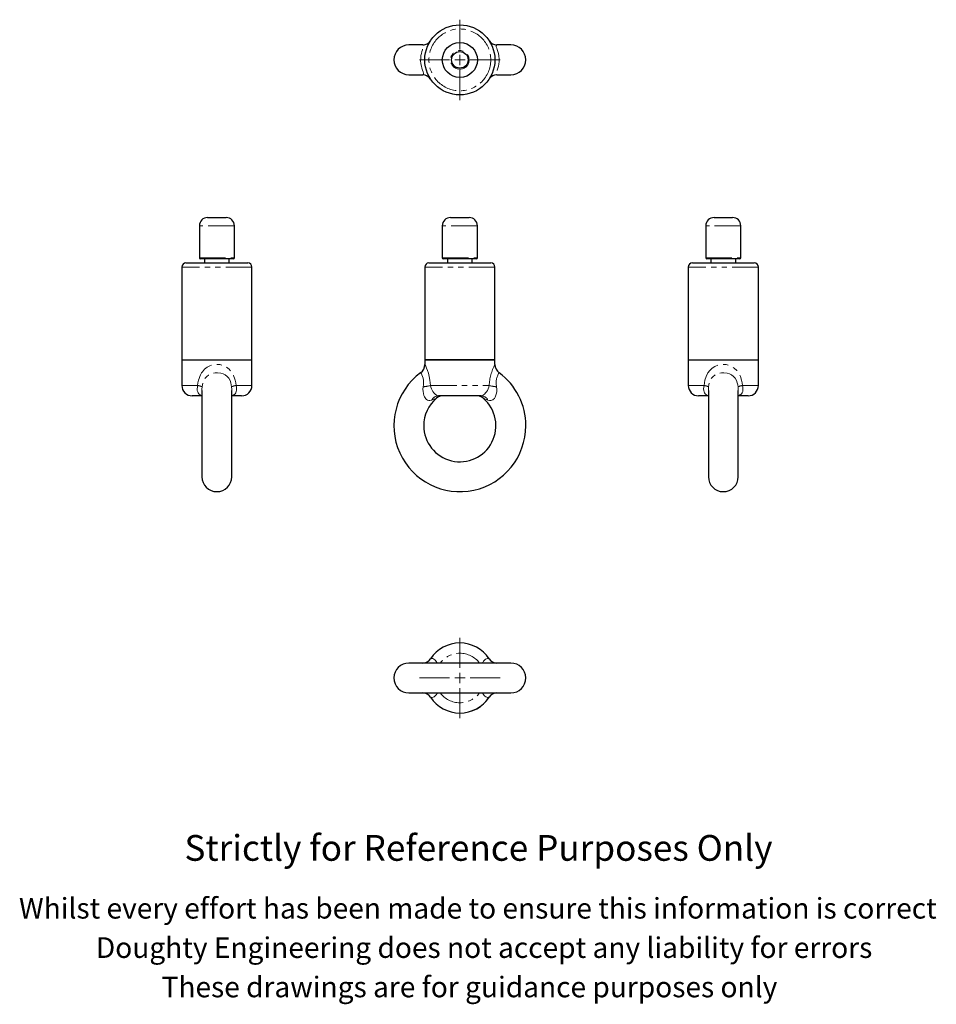
# Model space of a CAD drawing. Units: millimetres. Extents: x 205 to 649, y 59 to 537.
import ezdxf

# ---------------------------------------------------------------- set-up
doc = ezdxf.new("R2010")
doc.units = ezdxf.units.MM
doc.header["$LTSCALE"] = 2
doc.linetypes.add('PHANTOM', pattern=[12.7, 6.35, -1.27, 1.27, -1.27, 1.27, -1.27])
doc.styles.get("Standard").update_dxf_attribs({"font": 'arial.ttf'})

# ---------------------------------------------------------------- blocks, each defined once
blk = doc.blocks.new('SW_CENTERMARKSYMBOL_0')
at = {"color": 0, "linetype": 'Continuous', "lineweight": 0}
for p, q in [((0, 5), (0, 19.5)), ((-5, 0), (-19.5, 0)), ((0, 0), (-2.5, 0)), ((0, 0), (0, 2.5)), ((0, 0), (0, -2.5)), ((0, 0), (2.5, 0)), ((5, 0), (19.5, 0)), ((0, -5), (0, -19.5))]:
    blk.add_line(p, q, dxfattribs=at)
blk = doc.blocks.new('SW_CENTERMARKSYMBOL_1')
at = {"color": 0, "linetype": 'Continuous', "lineweight": 0}
for p, q in [((0, 5), (0, 19.5)), ((-5, 0), (-19.5, 0)), ((0, 0), (-2.5, 0)), ((0, 0), (0, 2.5)), ((0, 0), (0, -2.5)), ((0, 0), (2.5, 0)), ((5, 0), (19.5, 0)), ((0, -5), (0, -19.5))]:
    blk.add_line(p, q, dxfattribs=at)

msp = doc.modelspace()

# ---------------------------------------------------------------- linework, layer by layer
at = {"color": 7, "linetype": 'Continuous', "lineweight": 25}
for p, q in [((400.09, 524.42), (393.26, 524.42)), ((400.12, 524.41), (400.12, 524.41)), ((442.76, 524.42), (435.92, 524.42)), ((393.26, 509.92), (400.1, 509.92)), ((435.91, 509.93), (435.91, 509.93)), ((435.94, 509.92), (442.76, 509.92)), ((295.65, 440.64), (304.65, 440.64)), ((413.51, 440.64), (422.51, 440.64)), ((541.31, 440.64), (550.31, 440.64)), ((291.65, 436.64), (291.65, 421.14)), ((308.65, 421.14), (308.65, 436.64)), ((409.51, 436.64), (409.51, 421.14)), ((426.51, 421.14), (426.51, 436.64)), ((537.31, 436.64), (537.31, 421.14)), ((554.31, 421.14), (554.31, 436.64)), ((308.15, 420.64), (292.15, 420.64)), ((294.15, 420.64), (294.15, 418.64)), ((306.15, 418.64), (306.15, 420.64)), ((426.01, 420.64), (410.01, 420.64)), ((412.01, 420.64), (412.01, 418.64)), ((424.01, 418.64), (424.01, 420.64)), ((553.81, 420.64), (537.81, 420.64)), ((539.81, 420.64), (539.81, 418.64)), ((551.81, 418.64), (551.81, 420.64)), ((283.15, 416.64), (283.15, 371.64)), ((285.15, 418.64), (315.15, 418.64)), ((317.15, 371.64), (317.15, 416.64)), ((401.01, 416.64), (401.01, 371.64)), ((403.01, 418.64), (433.01, 418.64)), ((435.01, 371.64), (435.01, 416.64)), ((528.81, 416.64), (528.81, 371.64)), ((530.81, 418.64), (560.81, 418.64)), ((562.81, 371.64), (562.81, 416.64)), ((283.15, 371.64), (283.15, 359.14)), ((283.15, 371.64), (317.15, 371.64)), ((317.15, 359.14), (317.15, 371.64)), ((401.01, 371.64), (401.01, 369.36)), ((401.01, 371.64), (435.01, 371.64)), ((418.01, 371.64), (401.01, 371.64)), ((401.03, 369.36), (401.03, 369.37)), ((435.01, 371.64), (418.01, 371.64)), ((435.01, 369.36), (435.01, 371.64)), ((528.81, 371.64), (528.81, 359.14)), ((528.81, 371.64), (562.81, 371.64)), ((562.81, 359.14), (562.81, 371.64)), ((292.9, 354.14), (288.15, 354.14)), ((292.9, 356.71), (292.9, 314.89)), ((307.4, 314.89), (307.4, 356.73)), ((312.15, 354.14), (307.4, 354.14)), ((428.4, 354.14), (407.63, 354.14)), ((538.56, 354.14), (533.81, 354.14)), ((538.56, 356.71), (538.56, 314.89)), ((553.06, 314.89), (553.06, 356.73)), ((557.81, 354.14), (553.06, 354.14)), ((442.76, 224.46), (393.26, 224.46)), ((393.26, 209.96), (442.76, 209.96))]:
    msp.add_line(p, q, dxfattribs=at)
at = {"color": 36, "linetype": 'PHANTOM', "lineweight": 18}
for p, q in [((308.65, 436.64), (291.65, 436.64)), ((426.51, 436.64), (409.51, 436.64)), ((554.31, 436.64), (537.31, 436.64)), ((291.65, 421.14), (308.65, 421.14)), ((409.51, 421.14), (426.51, 421.14)), ((537.31, 421.14), (554.31, 421.14)), ((317.15, 416.64), (283.15, 416.64)), ((435.01, 416.64), (401.01, 416.64)), ((562.81, 416.64), (528.81, 416.64)), ((283.15, 359.14), (290.82, 359.14)), ((309.48, 359.14), (317.15, 359.14)), ((403.8, 359.14), (432.22, 359.14)), ((528.81, 359.14), (536.48, 359.14)), ((555.14, 359.14), (562.81, 359.14))]:
    msp.add_line(p, q, dxfattribs=at)
at = {"color": 36, "linetype": 'PHANTOM', "lineweight": 18, "flags": 128}
for points in [[(400.2, 510.02), (400.32, 510.16), (400.38, 510.38), (400.33, 510.79), (400.14, 511.41), (399.89, 512.18), (399.59, 513.12), (399.33, 514.14), (399.12, 515.28), (398.99, 516.86), (399.02, 518.04), (399.15, 519.23), (399.34, 520.28), (399.61, 521.27), (399.87, 522.12), (400.12, 522.86), (400.31, 523.46), (400.38, 523.91), (400.37, 523.98), (400.32, 524.19), (400.2, 524.32)], [(400.12, 524.41), (400.09, 524.41), (400.2, 524.32)], [(435.83, 524.32), (435.71, 524.18), (435.65, 523.96), (435.7, 523.55), (435.89, 522.92), (436.14, 522.16), (436.44, 521.22), (436.7, 520.2), (436.91, 519.06), (437.04, 517.48), (437.01, 516.3), (436.88, 515.11), (436.68, 514.06), (436.42, 513.07), (436.16, 512.22), (435.91, 511.48), (435.72, 510.88), (435.65, 510.43), (435.65, 510.35), (435.71, 510.15), (435.83, 510.02)], [(435.83, 524.32), (435.93, 524.4), (435.91, 524.41)], [(400.2, 510.02), (400.09, 509.94), (400.12, 509.93)], [(435.91, 509.93), (435.94, 509.93), (435.83, 510.02)], [(290.82, 359.14), (290.99, 360.41), (291.25, 361.67), (291.51, 362.59), (291.84, 363.49), (292.24, 364.37), (292.72, 365.22), (293.15, 365.85), (293.64, 366.46), (294.19, 367.02), (294.79, 367.54), (295.39, 367.98), (296.73, 368.69), (297.46, 368.97), (298.19, 369.17), (299.75, 369.38), (300.56, 369.38), (301.59, 369.27), (302.62, 369.04), (303.36, 368.78), (304.07, 368.46), (304.77, 368.06), (305.43, 367.6), (306.06, 367.07), (306.65, 366.47), (307.18, 365.8), (307.66, 365.09), (308.08, 364.33), (308.45, 363.52), (308.76, 362.68), (309.01, 361.81), (309.3, 360.49), (309.48, 359.14)], [(401.03, 369.37), (401.02, 369.38), (401.08, 369.27), (401.19, 369.04), (401.47, 368.46), (401.86, 367.6), (402.3, 366.47), (402.77, 365.09), (403.18, 363.52), (403.51, 361.81), (403.69, 360.49), (403.8, 359.14)], [(536.48, 359.14), (536.65, 360.41), (536.91, 361.67), (537.5, 363.49), (538.38, 365.22), (539.3, 366.46), (540.45, 367.54), (541.7, 368.36), (543.12, 368.97), (544.62, 369.31), (546.22, 369.38), (547.26, 369.27), (548.28, 369.04), (549.74, 368.46), (551.09, 367.6), (552.31, 366.47), (553.33, 365.09), (554.11, 363.52), (554.68, 361.81), (554.96, 360.49), (555.14, 359.14)], [(307.3, 358.53), (307.16, 359.5), (306.94, 360.47), (306.53, 361.6), (305.9, 362.68), (305.14, 363.55), (304.19, 364.28), (303.18, 364.8), (302.04, 365.16), (300.46, 365.37), (299.28, 365.33), (298.09, 365.12), (297.04, 364.76), (296.05, 364.24), (295.2, 363.59), (294.46, 362.77), (293.86, 361.78), (293.41, 360.65), (293.33, 360.38), (293.13, 359.46), (293, 358.53)], [(400.2, 358.53), (400.32, 359.5), (400.38, 360.47), (400.33, 361.6), (400.14, 362.68), (399.89, 363.55), (399.59, 364.28), (399.33, 364.8), (399.12, 365.16), (398.99, 365.37), (399, 365.36)], [(552.96, 358.53), (552.82, 359.5), (552.6, 360.47), (552.19, 361.6), (551.57, 362.68), (550.81, 363.55), (549.86, 364.28), (548.84, 364.8), (547.7, 365.16), (546.13, 365.37), (544.94, 365.33), (543.75, 365.12), (542.7, 364.76), (541.71, 364.24), (540.86, 363.59), (540.12, 362.77), (539.52, 361.78), (539.07, 360.65), (539, 360.38), (538.79, 359.46), (538.66, 358.53)], [(290.82, 359.14), (290.68, 358.32), (290.62, 357.5), (290.66, 356.75), (290.83, 356.03), (291.05, 355.54), (291.37, 355.1), (291.54, 354.94), (292.04, 354.59), (292.65, 354.33), (292.7, 354.32), (292.9, 354.28)], [(292.91, 356.69), (292.91, 357.29), (293, 358.53)], [(307.3, 358.53), (307.38, 357.4), (307.39, 356.73)], [(307.4, 354.29), (307.69, 354.35), (308.21, 354.56), (308.67, 354.86), (308.95, 355.14), (309.3, 355.64), (309.53, 356.24), (309.65, 356.89), (309.68, 357.6), (309.62, 358.35), (309.48, 359.14)], [(400.2, 358.53), (400.09, 357.4), (400.14, 356.23), (400.3, 355.22), (400.59, 354.23), (400.85, 353.64), (401.17, 353.09), (401.47, 352.7), (401.88, 352.31), (402.35, 352.02), (402.89, 351.85), (403.51, 351.85), (404.15, 351.99), (404.41, 352.08)], [(407.63, 354.14), (407.31, 354.19), (406.91, 354.35), (406.57, 354.56), (406.18, 354.86), (405.88, 355.14), (405.42, 355.64), (404.97, 356.24), (404.57, 356.89), (404.23, 357.6), (403.97, 358.35), (403.8, 359.14)], [(428.4, 354.14), (428.7, 354.18), (429.06, 354.32), (429.09, 354.33), (429.48, 354.57), (429.94, 354.94), (430.12, 355.1), (430.52, 355.53), (430.91, 356.03), (431.36, 356.72), (431.75, 357.5), (432.04, 358.3), (432.22, 359.14)], [(431.62, 352.08), (432.33, 351.87), (433.04, 351.84), (433.5, 351.95), (433.94, 352.16), (434.31, 352.44), (434.74, 352.92), (435.1, 353.5), (435.31, 353.93), (435.67, 354.97), (435.88, 356.08), (435.94, 357.31), (435.83, 358.53)], [(538.56, 354.28), (538.36, 354.32), (538.31, 354.33), (537.72, 354.57), (537.21, 354.94), (537.04, 355.1), (536.72, 355.53), (536.49, 356.03), (536.33, 356.72), (536.28, 357.5), (536.34, 358.3), (536.48, 359.14)], [(538.58, 356.69), (538.57, 357.29), (538.66, 358.53)], [(552.96, 358.53), (553.05, 357.4), (553.05, 356.73)], [(555.14, 359.14), (555.28, 358.37), (555.34, 357.6), (555.32, 356.91), (555.2, 356.24), (554.97, 355.66), (554.62, 355.14), (554.33, 354.86), (553.88, 354.57), (553.35, 354.35), (553.06, 354.29)], [(406.63, 352.94), (406.64, 352.94), (406.57, 352.92), (406.39, 352.85), (405.86, 352.65), (405.15, 352.37), (404.41, 352.08)], [(431.62, 352.08), (430.87, 352.37), (430.2, 352.63), (429.65, 352.84), (429.41, 352.94), (429.43, 352.93)], [(407.07, 224.46), (406.91, 224.75), (406.57, 225.27), (406.18, 225.73), (405.88, 226.01), (405.42, 226.36), (404.97, 226.59), (404.57, 226.71), (404.23, 226.74), (403.97, 226.68), (403.8, 226.54)], [(428.96, 224.46), (429.06, 224.66), (429.09, 224.71), (429.48, 225.3), (429.94, 225.81), (430.12, 225.99), (430.52, 226.3), (430.91, 226.53), (431.36, 226.69), (431.75, 226.74), (432.04, 226.68), (432.22, 226.54)], [(403.8, 207.88), (403.98, 207.74), (404.27, 207.68), (404.65, 207.72), (405.12, 207.89), (405.5, 208.11), (405.91, 208.43), (406.09, 208.6), (406.53, 209.1), (406.94, 209.71), (406.97, 209.76), (407.07, 209.96)], [(432.22, 207.88), (432.06, 207.74), (431.8, 207.68), (431.47, 207.7), (431.06, 207.82), (430.62, 208.05), (430.15, 208.41), (429.85, 208.69), (429.47, 209.14), (429.12, 209.67), (428.96, 209.96)]]:
    msp.add_lwpolyline(points, dxfattribs=at)
at = {"color": 7, "linetype": 'Continuous', "lineweight": 25}
for radius in [17, 8.5, 4]:
    msp.add_circle((418.01, 517.17), radius, dxfattribs=at)
at = {"color": 36, "linetype": 'PHANTOM', "lineweight": 18}
for radius in [15, 4.5]:
    msp.add_circle((418.01, 517.17), radius, dxfattribs=at)
at = {"color": 7, "linetype": 'Continuous', "lineweight": 25}
for centre, radius, start, end in [((400.03, 528.88), 4.46, 271.1922, 327.6021), ((436.01, 528.9), 4.48, 212.3478, 268.7006), ((393.26, 517.17), 7.25, 90, 270), ((442.76, 517.17), 7.25, 270, 90), ((400.02, 505.44), 4.48, 32.3478, 88.7006), ((436.01, 505.44), 4.48, 91.288, 146.5479), ((295.65, 436.64), 4, 90, 180), ((304.65, 436.64), 4, 0, 90), ((413.51, 436.64), 4, 90, 180), ((422.51, 436.64), 4, 0, 90), ((541.31, 436.64), 4, 90, 180), ((550.31, 436.64), 4, 0, 90), ((292.15, 421.14), 0.5, 180, 270), ((308.15, 421.14), 0.5, 270, 0), ((410.01, 421.14), 0.5, 180, 270), ((426.01, 421.14), 0.5, 270, 0), ((537.81, 421.14), 0.5, 180, 270), ((553.81, 421.14), 0.5, 270, 0), ((285.15, 416.64), 2, 90, 180), ((315.15, 416.64), 2, 0, 90), ((403.01, 416.64), 2, 90, 180), ((433.01, 416.64), 2, 0, 90), ((530.81, 416.64), 2, 90, 180), ((560.81, 416.64), 2, 0, 90), ((396.08, 369.35), 4.93, 306.081, 0.1474), ((439.98, 369.37), 4.96, 180.0308, 233.737), ((418.01, 339.64), 32, 126.4862, 0), ((418.01, 339.64), 32, 0, 53.5145), ((288.15, 359.14), 5, 180, 270), ((312.15, 359.14), 5, 270, 0), ((533.81, 359.14), 5, 180, 270), ((557.81, 359.14), 5, 270, 0), ((409.89, 349.14), 5, 90.014, 130.6219), ((426.14, 349.14), 5, 49.0051, 89.9157), ((418.01, 339.64), 17.5, 130.5557, 180), ((418.01, 339.64), 17.5, 180, 49.3382), ((300.15, 314.89), 7.25, 180, 0), ((545.81, 314.89), 7.25, 180, 0), ((418.01, 217.21), 17, 33.2945, 146.7055), ((400.04, 228.89), 4.43, 271.0008, 327.3784), ((435.99, 228.9), 4.43, 212.011, 268.9149), ((393.26, 217.21), 7.25, 90, 270), ((442.76, 217.21), 7.25, 270, 90), ((400.04, 205.52), 4.43, 32.011, 88.9149), ((418.01, 217.21), 17, 213.2945, 270), ((418.01, 217.21), 17, 213.2945, 326.7055), ((418.01, 217.21), 17, 270, 327.666), ((435.99, 205.51), 4.44, 91.0354, 147.7712)]:
    msp.add_arc(centre, radius, start, end, dxfattribs=at)
at = {"color": 36, "linetype": 'PHANTOM', "lineweight": 18}
for centre, radius, start, end in [((399.7, 529.2), 4.91, 275.8208, 326.6181), ((436.33, 529.2), 4.91, 213.3819, 264.1792), ((399.7, 505.13), 4.91, 33.3819, 84.1792), ((436.33, 505.13), 4.91, 95.8208, 146.6181), ((457.56, 357.75), 25.38, 152.7602, 176.8504), ((444.89, 360.45), 9.26, 148.0374, 191.9622), ((289.94, 351.77), 7.42, 65.6175, 83.1968), ((310.36, 351.77), 7.42, 96.8032, 114.3825), ((398.3, 380.75), 22.3, 274.8982, 284.3022), ((437.73, 380.75), 22.3, 255.6978, 265.1018), ((535.6, 351.77), 7.42, 65.6175, 83.1968), ((556.02, 351.77), 7.42, 96.8032, 114.3825), ((407.79, 350.35), 3.8, 92.4859, 152.8025), ((428.24, 350.35), 3.8, 27.1975, 87.5141), ((418.01, 217.21), 12, 37.1689, 142.8311), ((418.01, 217.21), 12, 217.1689, 322.8311)]:
    msp.add_arc(centre, radius, start, end, dxfattribs=at)

# ---------------------------------------------------------------- block references
at = {"color": 7, "linetype": 'Continuous', "lineweight": 0}
for name, p in [('SW_CENTERMARKSYMBOL_0', (418.01, 517.17)), ('SW_CENTERMARKSYMBOL_1', (418.01, 217.21))]:
    msp.add_blockref(name, p, dxfattribs=at)

# ---------------------------------------------------------------- texts
for s, height, p in [('Strictly for Reference Purposes Only', 12.5, (284.41, 128.5)), ('Whilst every effort has been made to ensure this information is correct ', 10, (204.15, 100.46)), ('Doughty Engineering does not accept any liability for errors', 10, (241.46, 81.36)), ('These drawings are for guidance purposes only', 10, (273.31, 62.26))]:
    msp.add_text(s, height=height).set_placement(p)

doc.saveas('drawing.dxf')
